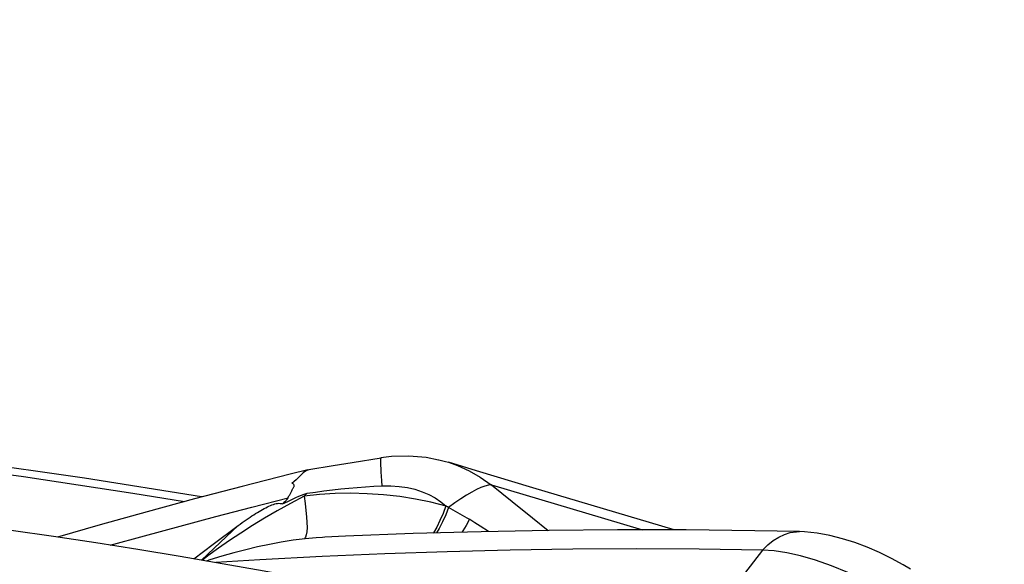
# Model space of a CAD drawing. Units: millimetres. Extents: x 139123 to 154562, y 5824 to 16108.
# Drawn here: x 147966 to 148143, y 11308 to 11406 of the extents above; entities that cross this region are included whole.
import ezdxf

# ---------------------------------------------------------------- set-up
doc = ezdxf.new("R2010")
doc.units = ezdxf.units.MM
doc.layers.add('DEFAULT', color=7, linetype='Continuous')
doc.layers.add('DiKom', color=7, linetype='Continuous')
doc.dimstyles.new('Qitele', dxfattribs={"dimscale": 85, "dimtxt": 4, "dimasz": 5, "dimexe": 4, "dimexo": 0, "dimgap": 3, "dimtad": 1, "dimdec": 0, "dimrnd": 10, "dimzin": 1, "dimtxsty": 'Standard', "dimblk": 'OBLIQUE', "dimcen": 5, "dimdle": 4, "dimclrd": 256, "dimclre": 256, "dimclrt": 256, "dimadec": 0, "dimazin": 0, "dimtfac": 1, "dimtdec": 0, "dimtmove": 0, "dimatfit": 3, "dimldrblk": 'OBLIQUE', "dimfxl": 6, "dimfxlon": 1, "dimlwd": 40, "dimlwe": 30, "dimarcsym": 0})

# ---------------------------------------------------------------- blocks, each defined once
blk = doc.blocks.new('RC-20501')
at = {"layer": 'DiKom', "color": 7, "linetype": 'Continuous'}
for p, q in [((163836.08, 11326.53), (163832.65, 11325.97)), ((163841.28, 11327.34), (163836.08, 11326.53)), ((163841.26, 11327.39), (163841.23, 11327.33)), ((163851.66, 11327.01), (163849.43, 11327.45)), ((163858.45, 11325.07), (163853.42, 11326.61)), ((163853.42, 11326.61), (163855.05, 11326.04)), ((163824.9, 11324.46), (163816.26, 11322.26)), ((163828.12, 11325.26), (163824.9, 11324.46)), ((163828.3, 11325.25), (163828.13, 11325.21)), ((163832.65, 11325.97), (163828.3, 11325.25)), ((163868.61, 11322.01), (163858.45, 11325.07)), ((163827.98, 11321.03), (163827.42, 11320.52)), ((163827.98, 11321.03), (163829.5, 11321.25)), ((163833.01, 11320.99), (163830.19, 11320.81)), ((163861.17, 11322.55), (163864.91, 11319.56)), ((163894.06, 11314.43), (163868.61, 11322.01)), ((163823.52, 11319.11), (163824.49, 11319.57)), ((163830.19, 11320.81), (163827.42, 11320.52)), ((163864.91, 11319.56), (163868.58, 11316.61)), ((163799.16, 11317.7), (163790.7, 11315.33)), ((163868.58, 11316.61), (163871.37, 11314.34)), ((163782.3, 11313.22), (163774.68, 11314.32)), ((163790.7, 11315.33), (163782.99, 11313.11)), ((163811.07, 11311.86), (163815.54, 11315.2)), ((163815.54, 11315.2), (163812.3, 11312.15)), ((163859.33, 11314.11), (163847.1, 11313.76)), ((163871.59, 11314.34), (163859.33, 11314.11)), ((163883.89, 11314.45), (163871.59, 11314.34)), ((163916.67, 11314.12), (163908.6, 11314.28)), ((163916.58, 11314.12), (163916.67, 11314.12)), ((163789.91, 11312.07), (163782.3, 11313.22)), ((163792.51, 11311.66), (163798.7, 11313.39)), ((163812.3, 11312.15), (163808.94, 11308.97)), ((163827.7, 11313.11), (163827.53, 11312.82)), ((163829.61, 11313.01), (163827.6, 11312.83)), ((163830.74, 11313.08), (163829.61, 11313.01)), ((163831.19, 11313.11), (163830.74, 11313.08)), ((163834.91, 11313.28), (163831.19, 11313.11)), ((163847.1, 11313.76), (163834.91, 11313.28)), ((163807.54, 11309.21), (163811.07, 11311.86)), ((163853.22, 11310.49), (163841.94, 11310.11)), ((163912.11, 11310.65), (163910, 11310.8)), ((163841.94, 11310.11), (163830.68, 11309.62)), ((163919.53, 11308.99), (163916.83, 11309.77))]:
    blk.add_line(p, q, dxfattribs=at)
for points in [[(163757.09, 11326.67), (163776.87, 11324.03), (163796.59, 11321.07), (163805.86, 11319.52)], [(163809.04, 11320.37), (163808.96, 11320.38), (163787.89, 11323.76), (163766.76, 11326.76)], [(163841.23, 11327.33), (163841.22, 11327.33), (163841.2, 11327.16), (163841.19, 11326.89), (163841.18, 11326.53), (163841.19, 11326.06), (163841.22, 11325.49), (163841.25, 11324.84), (163841.29, 11324.09), (163841.34, 11323.27), (163841.41, 11322.36)], [(163849.43, 11327.45), (163846.31, 11327.72), (163843.19, 11327.63), (163841.26, 11327.39)], [(163851.67, 11327.07), (163852.9, 11326.76), (163853.42, 11326.61)], [(163828.13, 11325.21), (163828.06, 11325.19), (163827.78, 11325.08), (163827.51, 11324.91), (163827.24, 11324.69), (163826.96, 11324.43), (163826.67, 11324.13), (163826.36, 11323.81), (163826.01, 11323.47), (163825.63, 11323.14), (163825.21, 11322.81)], [(163855.05, 11326.04), (163857.13, 11325.1), (163859.16, 11323.94), (163861.13, 11322.55)], [(163825.02, 11321.14), (163825.08, 11321.26), (163825.14, 11321.38), (163825.2, 11321.5), (163825.27, 11321.63), (163825.34, 11321.75), (163825.4, 11321.87), (163825.47, 11321.98), (163825.53, 11322.08), (163825.58, 11322.17), (163825.61, 11322.26), (163825.63, 11322.35), (163825.63, 11322.43), (163825.62, 11322.51), (163825.59, 11322.59), (163825.54, 11322.66), (163825.46, 11322.72), (163825.35, 11322.77), (163825.21, 11322.81)], [(163816.26, 11322.26), (163807.67, 11320.01), (163799.16, 11317.7)], [(163824.49, 11319.57), (163825.96, 11320.26), (163826.45, 11320.48), (163826.95, 11320.68), (163827.46, 11320.86), (163827.98, 11321.03)], [(163824.55, 11320.36), (163824.65, 11320.49), (163824.75, 11320.62), (163824.83, 11320.75), (163824.9, 11320.88), (163825.02, 11321.14)], [(163829.5, 11321.25), (163831.01, 11321.45), (163832.52, 11321.64), (163834.02, 11321.81)], [(163838.78, 11320.96), (163835.86, 11321.03), (163833.01, 11320.99)], [(163834.02, 11321.81), (163835.51, 11321.97), (163837, 11322.1), (163838.48, 11322.21), (163839.96, 11322.29), (163841.43, 11322.36)], [(163844.66, 11320.44), (163841.74, 11320.76), (163838.78, 11320.96)], [(163841.43, 11322.36), (163843.04, 11322.37), (163844.57, 11322.27), (163846.03, 11322.07)], [(163846.03, 11322.07), (163847.4, 11321.75), (163848.69, 11321.32), (163849.89, 11320.8), (163851.02, 11320.2), (163852.06, 11319.51), (163853.02, 11318.73)], [(163861.17, 11322.55), (163860.62, 11322.47), (163859.99, 11322.3), (163859.28, 11322.05), (163858.49, 11321.69), (163857.62, 11321.23), (163856.68, 11320.68), (163855.67, 11320.03), (163854.6, 11319.3), (163853.46, 11318.47)], [(163861.17, 11322.55), (163881.53, 11316.49), (163888.38, 11314.44)], [(163798.7, 11313.39), (163805.09, 11315.13), (163811.53, 11316.85), (163818.02, 11318.54), (163824.56, 11320.21)], [(163827.42, 11320.52), (163824.95, 11319.21), (163822.58, 11317.88), (163820.3, 11316.54), (163818.11, 11315.2), (163816.01, 11313.86), (163813.97, 11312.5), (163812.01, 11311.12), (163810.1, 11309.73), (163809.08, 11308.94)], [(163815.53, 11315.2), (163815.91, 11315.47), (163816.29, 11315.74), (163816.65, 11316), (163817.01, 11316.25), (163817.36, 11316.49), (163817.71, 11316.73), (163818.04, 11316.95), (163818.38, 11317.17), (163818.7, 11317.37), (163819.02, 11317.57), (163819.33, 11317.76), (163819.64, 11317.94), (163819.94, 11318.11), (163820.23, 11318.27), (163820.52, 11318.42), (163820.81, 11318.56), (163821.09, 11318.7), (163821.36, 11318.82), (163821.63, 11318.93), (163821.89, 11319.02), (163822.15, 11319.1), (163822.41, 11319.16), (163822.65, 11319.21), (163822.89, 11319.23), (163823.12, 11319.21), (163823.33, 11319.17), (163823.53, 11319.1)], [(163824.55, 11320.36), (163824.47, 11320.18), (163824.38, 11320.02), (163824.28, 11319.86), (163824.17, 11319.72), (163824.05, 11319.59), (163823.93, 11319.47), (163823.8, 11319.34), (163823.67, 11319.22), (163823.53, 11319.1)], [(163827.42, 11320.52), (163827.62, 11319.17), (163827.77, 11317.92), (163827.89, 11316.78), (163827.95, 11315.75), (163827.96, 11314.84), (163827.92, 11314.11), (163827.83, 11313.54), (163827.7, 11313.11)], [(163853.02, 11318.73), (163850.28, 11319.43), (163847.49, 11319.99), (163844.66, 11320.44)], [(163852.98, 11318.74), (163852.46, 11317.39), (163851.9, 11316.12), (163851.32, 11314.95), (163850.71, 11313.89), (163850.69, 11313.86)], [(163853.46, 11318.47), (163852.93, 11317.13), (163852.35, 11315.87), (163851.75, 11314.71), (163851.25, 11313.88)], [(163853.13, 11318.66), (163853.07, 11318.69), (163852.95, 11318.76)], [(163853.48, 11318.48), (163853.42, 11318.51), (163853.36, 11318.54), (163853.31, 11318.57), (163853.25, 11318.6), (163853.13, 11318.66)], [(163857.26, 11316.31), (163856.82, 11316.55), (163856.39, 11316.79), (163855.96, 11317.03), (163855.55, 11317.27), (163855.13, 11317.52), (163854.72, 11317.76), (163854.3, 11318), (163853.88, 11318.24), (163853.46, 11318.47)], [(163857.16, 11316.25), (163856.61, 11315.24), (163856.03, 11314.29), (163855.85, 11314.01)], [(163860.66, 11314.14), (163859.13, 11315.1), (163858.19, 11315.7), (163857.26, 11316.31)], [(163908.6, 11314.28), (163896.23, 11314.43), (163883.89, 11314.45)], [(163910.01, 11310.8), (163910.94, 11311.72), (163911.91, 11312.51), (163912.9, 11313.15), (163913.94, 11313.63), (163915, 11313.96), (163916.09, 11314.11), (163916.58, 11314.12)], [(163936.67, 11307.37), (163935.35, 11308.16), (163933.24, 11309.3), (163931.07, 11310.36), (163928.86, 11311.3), (163926.63, 11312.14), (163924.37, 11312.85), (163922.1, 11313.43), (163919.82, 11313.85), (163917.53, 11314.09), (163916.58, 11314.13)], [(163835.36, 11304.16), (163827.81, 11305.6), (163820.25, 11306.99), (163812.68, 11308.33), (163805.1, 11309.62), (163797.51, 11310.87), (163789.91, 11312.07)], [(163827.6, 11312.83), (163825.46, 11312.56), (163823.32, 11312.22), (163821.19, 11311.82), (163819.06, 11311.36), (163816.93, 11310.86), (163814.78, 11310.3), (163812.62, 11309.69), (163810.45, 11309.03), (163809.8, 11308.82)], [(163910.01, 11310.8), (163898.6, 11310.95), (163887.21, 11311), (163875.85, 11310.93), (163864.52, 11310.77), (163853.22, 11310.49)], [(163910, 11310.8), (163908.37, 11308.69), (163905.1, 11304.46)], [(163916.83, 11309.77), (163914.38, 11310.3), (163912.11, 11310.65)], [(163830.68, 11309.62), (163819.46, 11309.03), (163811.51, 11308.53)], [(163933.66, 11302.51), (163930.92, 11304.03), (163928.14, 11305.46), (163925.33, 11306.77), (163922.43, 11307.97), (163919.53, 11308.99)]]:
    blk.add_lwpolyline(points, dxfattribs=at)
blk = doc.blocks.new('_Oblique')
at = {"color": 0, "linetype": 'ByBlock', "lineweight": -2}
blk.add_line((-0.5, -0.5), (0.5, 0.5), dxfattribs=at)
blk = doc.blocks.new('*D11')
at = {"lineweight": 30, "transparency": 16777216}
for p, q in [((141848.69, 14308.48), (141848.69, 15158.48)), ((152405.09, 14308.48), (152405.09, 15158.48))]:
    blk.add_line(p, q, dxfattribs=at)
at = {"lineweight": 40, "transparency": 16777216}
blk.add_line((141508.69, 14818.48), (152745.09, 14818.48), dxfattribs=at)
at = {"layer": 'Defpoints', "color": 0, "transparency": 16777216}
for p in [(152405.09, 14818.48), (141848.69, 10199.54), (152405.09, 10186.65)]:
    blk.add_point(p, dxfattribs=at)
at = {"lineweight": 40, "transparency": 16777216, "xscale": 425, "yscale": 425, "zscale": 425, "rotation": 180}
blk.add_blockref('_Oblique', (141848.69, 14818.48), dxfattribs=at)
at = {"lineweight": 40, "transparency": 16777216, "xscale": 425, "yscale": 425, "zscale": 425}
blk.add_blockref('_Oblique', (152405.09, 14818.48), dxfattribs=at)
at = {"transparency": 16777216, "insert": (147126.89, 15206.69), "char_height": 255, "attachment_point": 5}
blk.add_mtext('10560', dxfattribs=at)
blk = doc.blocks.new('*D12')
at = {"lineweight": 40, "transparency": 16777216}
blk.add_line((140426.88, 7505.29), (140426.88, 13211.01), dxfattribs=at)
at = {"lineweight": 30, "transparency": 16777216}
for p, q in [((140936.88, 12871.01), (140086.88, 12871.01)), ((140936.88, 7845.29), (140086.88, 7845.29))]:
    blk.add_line(p, q, dxfattribs=at)
at = {"layer": 'Defpoints', "color": 0, "transparency": 16777216}
for p in [(140426.88, 12871.01), (147477.68, 12871.01), (150681.47, 7845.29)]:
    blk.add_point(p, dxfattribs=at)
at = {"lineweight": 40, "transparency": 16777216, "xscale": 425, "yscale": 425, "zscale": 425}
for p, rotation in [((140426.88, 12871.01), 90), ((140426.88, 7845.29), 270)]:
    blk.add_blockref('_Oblique', p, dxfattribs=dict(at, rotation=rotation))
at = {"transparency": 16777216, "insert": (140038.68, 10358.15), "char_height": 255, "attachment_point": 5, "rotation": 90}
blk.add_mtext('5030', dxfattribs=at)

msp = doc.modelspace()

# ---------------------------------------------------------------- block references
at = {"layer": 'DEFAULT'}
msp.add_blockref('RC-20501', (-15810.18, 0), dxfattribs=at)

# ---------------------------------------------------------------- dimensions: what is measured, and where the dimension line sits
dim = msp.add_linear_dim(base=(152405.09, 14818.48), p1=(141848.69, 10199.54), p2=(152405.09, 10186.65), dimstyle='Qitele', override={"dimtxt": 3})
dim.commit()
dim.dimension.update_dxf_attribs({"geometry": '*D11', "text_midpoint": (147126.89, 15206.69)})
dim = msp.add_linear_dim(base=(140426.88, 12871.01), p1=(150681.47, 7845.29), p2=(147477.68, 12871.01), angle=90, dimstyle='Qitele', override={"dimtxt": 3})
dim.commit()
dim.dimension.update_dxf_attribs({"geometry": '*D12', "text_midpoint": (140038.68, 10358.15)})

doc.saveas('drawing.dxf')
